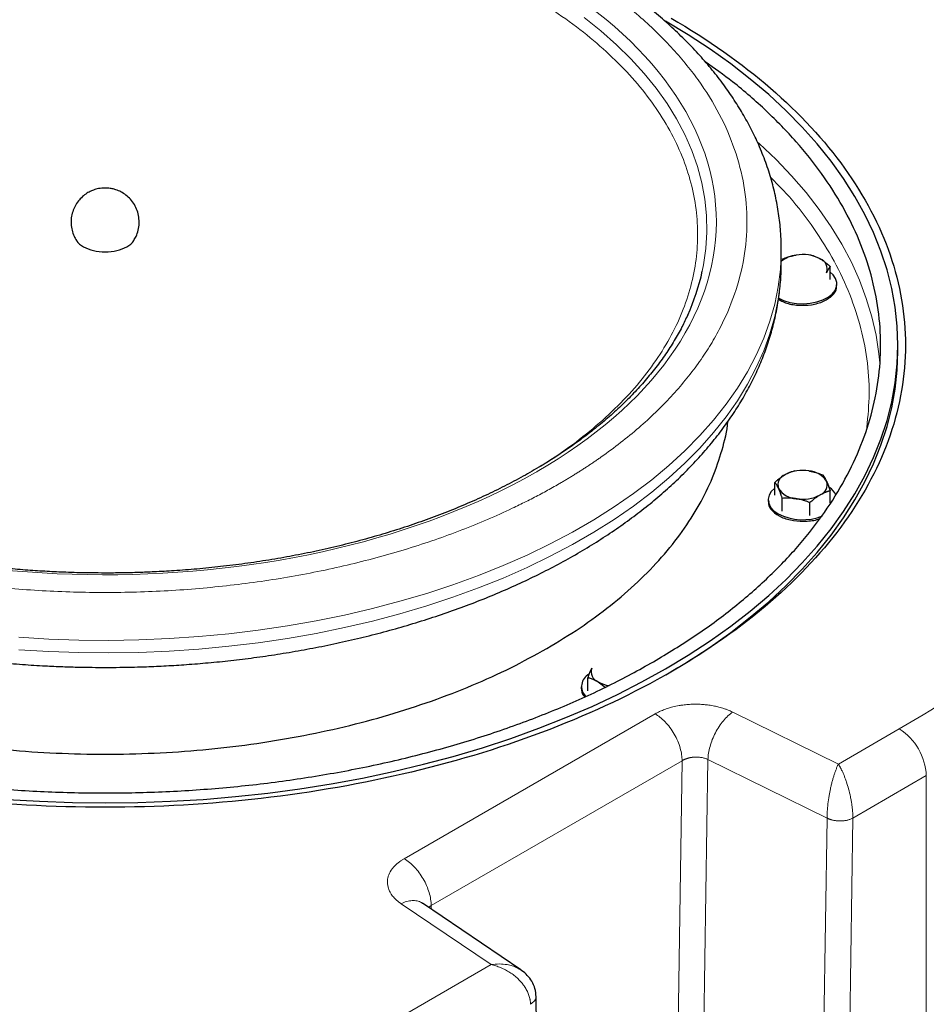
# Model space of a CAD drawing. Units: millimetres. Extents: x 0 to 420, y 0 to 297.
# Drawn here: x 378 to 390, y 143 to 156 of the extents above; entities that cross this region are included whole.
import ezdxf

# ---------------------------------------------------------------- set-up
doc = ezdxf.new("R2010")
doc.units = ezdxf.units.MM

msp = doc.modelspace()

# ---------------------------------------------------------------- linework, layer by layer
at = {"color": 7, "linetype": 'Continuous', "lineweight": 25}
for p, q in [((388.42214, 153.29748), (388.42215, 153.30334)), ((388.42215, 153.14003), (388.42215, 153.30334)), ((388.42214, 153.13336), (388.42215, 153.14003)), ((389.06264, 152.91782), (389.06264, 153.086)), ((389.15014, 152.83704), (389.15014, 152.85766)), ((389.94715, 151.97654), (389.94715, 152.05811)), ((388.33765, 150.09391), (388.33765, 150.26209)), ((389.06264, 149.99279), (389.06264, 150.14995)), ((388.25015, 150.03375), (388.25015, 150.01314)), ((388.43478, 149.88465), (388.43478, 150.05283)), ((388.79727, 149.82858), (388.79727, 149.99676)), ((385.89181, 147.53619), (385.89181, 147.70437)), ((386.02449, 147.65148), (386.11735, 147.58129)), ((385.80431, 147.58818), (385.80431, 147.56756)), ((385.0135, 143.88338), (383.72607, 144.75585)), ((385.74237, 108.92874), (385.21281, 143.54493))]:
    msp.add_line(p, q, dxfattribs=at)
at = {"color": 8, "linetype": 'Continuous', "lineweight": 18}
for p, q in [((386.77023, 147.23299), (383.48625, 145.33718)), ((389.1691, 146.57683), (387.787, 147.25647)), ((389.96662, 147.0372), (389.1691, 146.57683)), ((387.12378, 146.62062), (383.8398, 144.72481)), ((387.12379, 146.62062), (386.59445, 111.40792)), ((387.46281, 146.63563), (386.93332, 111.41216)), ((389.0206, 145.86957), (387.46281, 146.63563)), ((390.32017, 146.42483), (389.35989, 145.87047)), ((390.32017, 109.47636), (390.32017, 146.42483)), ((389.0206, 145.86957), (388.49112, 110.64609)), ((388.83009, 110.65038), (389.35989, 145.87047)), ((383.44557, 144.75022), (384.6228, 143.95235)), ((383.8398, 144.72481), (383.80593, 144.70173)), ((383.8398, 144.72481), (383.84051, 144.6783)), ((384.6228, 143.95235), (381.59569, 142.20481))]:
    msp.add_line(p, q, dxfattribs=at)
at = {"color": 7, "linetype": 'Continuous', "lineweight": 25, "flags": 128}
for points in [[(378.28883, 146.11475), (378.71538, 146.08921), (379.1434, 146.07387), (379.57215, 146.06875), (380.00089, 146.07387), (380.42891, 146.08921), (380.85546, 146.11475), (381.27982, 146.15044), (381.70125, 146.19623), (382.11906, 146.25203), (382.53251, 146.31775), (382.9409, 146.39327), (383.34354, 146.47848), (383.73974, 146.57322), (384.12881, 146.67733), (384.5101, 146.79063), (384.88295, 146.91293), (385.24673, 147.04402), (385.60082, 147.18368), (385.9446, 147.33167), (386.2775, 147.48773), (386.59894, 147.6516), (386.90838, 147.823), (387.20528, 148.00163), (387.48914, 148.18719), (387.75948, 148.37937), (388.01583, 148.57783), (388.25775, 148.78224), (388.48483, 148.99225), (388.69669, 149.20749), (388.89295, 149.42761), (389.07329, 149.65221), (389.2374, 149.88093), (389.385, 150.11337), (389.51583, 150.34913), (389.62967, 150.58781), (389.72633, 150.829), (389.80565, 151.0723), (389.86747, 151.31727), (389.91171, 151.56352), (389.93828, 151.8106), (389.94715, 152.05811), (389.93828, 152.30562), (389.91171, 152.55271), (389.86747, 152.79895), (389.80564, 153.04393), (389.72633, 153.28722), (389.62967, 153.52841), (389.51583, 153.76709), (389.385, 154.00285), (389.2374, 154.23529), (389.07329, 154.46401), (388.89295, 154.68862), (388.69669, 154.90873), (388.48483, 155.12398), (388.25775, 155.33398), (388.01583, 155.53839), (387.75948, 155.73685), (387.48914, 155.92903), (387.20528, 156.1146), (386.90838, 156.29323), (386.9053, 156.29501)], [(388.38195, 152.67397), (388.45251, 152.64075), (388.53322, 152.61642), (388.62076, 152.60196), (388.71155, 152.59796), (388.80187, 152.60461), (388.88802, 152.62161), (388.96649, 152.64827), (389.03405, 152.68351), (389.08794, 152.72588), (389.12596, 152.77364), (389.14654, 152.82484), (389.14885, 152.87739), (389.13278, 152.92913), (389.09901, 152.97794), (389.06264, 153.01159)], [(386.90964, 147.74216), (387.20528, 147.92006), (387.48914, 148.10562), (387.75948, 148.2978), (388.01583, 148.49626), (388.25775, 148.70067), (388.48483, 148.91068), (388.69669, 149.12592), (388.89295, 149.34604), (389.07329, 149.57064), (389.2374, 149.79936), (389.385, 150.0318), (389.51583, 150.26756), (389.62967, 150.50624), (389.72633, 150.74743), (389.80565, 150.99073), (389.86747, 151.2357), (389.91171, 151.48195), (389.93828, 151.72903), (389.94715, 151.97654)], [(388.33766, 150.18769), (388.33743, 150.18751), (388.29124, 150.14222), (388.26179, 150.09248), (388.25029, 150.04034), (388.2572, 149.98792), (388.28225, 149.93739), (388.32441, 149.8908), (388.38195, 149.85006)]]:
    msp.add_lwpolyline(points, dxfattribs=at)
at = {"color": 8, "linetype": 'Continuous', "lineweight": 18, "flags": 128}
for points in [[(387.38862, 153.02407), (387.40552, 153.10832), (387.43611, 153.32241), (387.44915, 153.53709), (387.44463, 153.75189), (387.42253, 153.96633), (387.38291, 154.17993), (387.32587, 154.39221), (387.25152, 154.60269), (387.16004, 154.81092), (387.05163, 155.01642), (386.92652, 155.21873), (386.78501, 155.41741), (386.6274, 155.61201), (386.45405, 155.80209), (386.26534, 155.98724), (386.0617, 156.16703), (385.84358, 156.34107)], [(389.71067, 151.82636), (389.69895, 151.94367), (389.66166, 152.18652), (389.6069, 152.42826), (389.53476, 152.66847), (389.44539, 152.90675), (389.33891, 153.14267), (389.21553, 153.37583), (389.07546, 153.60583), (388.91893, 153.83226), (388.74623, 154.05474), (388.55764, 154.27288), (388.35349, 154.4863), (388.13414, 154.69464), (388.1125, 154.71418)], [(378.44143, 148.23621), (378.83356, 148.21216), (379.22716, 148.19822), (379.62144, 148.19442), (380.01563, 148.20076), (380.40893, 148.21723), (380.80057, 148.2438), (381.18978, 148.28041), (381.57577, 148.327), (381.95778, 148.38346), (382.33506, 148.4497), (382.70685, 148.52557), (383.07242, 148.61092), (383.43104, 148.7056), (383.782, 148.8094), (384.1246, 148.92212), (384.45816, 149.04354), (384.78202, 149.17342), (385.09553, 149.3115), (385.39808, 149.4575), (385.68907, 149.61114), (385.96791, 149.77211), (386.23405, 149.9401), (386.48696, 150.11475), (386.72615, 150.29574), (386.95113, 150.4827), (387.16146, 150.67526), (387.35672, 150.87304), (387.53653, 151.07564), (387.70053, 151.28267), (387.84838, 151.49371), (387.97981, 151.70834), (388.09454, 151.92614), (388.19235, 152.14667), (388.27305, 152.3695), (388.33648, 152.59418), (388.3825, 152.82027), (388.41103, 153.04732), (388.42201, 153.27488), (388.42214, 153.29748)], [(378.44143, 148.0729), (378.83356, 148.04886), (379.22716, 148.03492), (379.62144, 148.03111), (380.01563, 148.03745), (380.40893, 148.05392), (380.80057, 148.08049), (381.18978, 148.1171), (381.57577, 148.16369), (381.95778, 148.22016), (382.33506, 148.28639), (382.70685, 148.36226), (383.07242, 148.44761), (383.43104, 148.54229), (383.782, 148.64609), (384.1246, 148.75881), (384.45816, 148.88023), (384.78202, 149.01011), (385.09553, 149.14819), (385.39808, 149.2942), (385.68907, 149.44783), (385.96791, 149.6088), (386.23405, 149.77679), (386.48696, 149.95145), (386.72615, 150.13243), (386.95113, 150.31939), (387.16146, 150.51195), (387.35672, 150.70973), (387.53653, 150.91234), (387.70053, 151.11936), (387.84838, 151.3304), (387.97981, 151.54503), (388.09454, 151.76283), (388.19235, 151.98336), (388.27305, 152.20619), (388.33648, 152.43087), (388.3825, 152.65696), (388.41103, 152.88401), (388.42201, 153.11157), (388.42214, 153.13336)]]:
    msp.add_lwpolyline(points, dxfattribs=at)
at = {"color": 7, "linetype": 'Continuous', "lineweight": 25}
for centre, radius, start, end in [((388.65689, 152.8749), 0.36227, 96.477139, 130.391398), ((388.7007, 152.74321), 0.49888, 62.642462, 99.771397), ((388.87935, 153.05268), 0.14288, 340.537793, 69.258486), ((384.53131, 153.65173), 2.92544, 335.761048, 347.610767), ((388.52094, 150.22877), 0.14289, 110.743172, 199.459948), ((388.6996, 149.91928), 0.4989, 80.229445, 117.356617), ((388.76649, 150.11479), 0.29669, 33.439123, 86.566254), ((388.87935, 150.23068), 0.14288, 290.741618, 19.461501), ((388.92136, 149.998), 0.23691, 24.644539, 56.25883), ((388.6338, 150.34465), 0.29669, 213.439008, 266.566368), ((388.7007, 150.54014), 0.49888, 260.228644, 297.357417), ((388.7024, 150.47604), 0.70324, 242.890627, 291.584442), ((385.98974, 147.59074), 0.18205, 117.928569, 224.102883), ((386.0751, 147.7851), 0.14288, 160.538665, 249.257658), ((386.22881, 148.02173), 0.42288, 241.10823, 261.949765)]:
    msp.add_arc(centre, radius, start, end, dxfattribs=at)
at = {"color": 8, "linetype": 'Continuous', "lineweight": 18}
msp.add_arc((389.55256, 146.3899), 0.7684, 2.605383, 57.394617, dxfattribs=at)
at = {"color": 7, "linetype": 'Continuous', "lineweight": 25}
for points, knots in [([(379.57215, 158.60256), (379.44324, 158.60165), (379.26253, 158.60038), (378.99617, 158.59192), (378.76972, 158.58184), (378.50025, 158.56497), (378.21817, 158.54205), (377.924, 158.51224), (377.62218, 158.47532), (377.31541, 158.43105), (377.00585, 158.37933), (376.69523, 158.32007), (376.38497, 158.25325), (376.07627, 158.17888), (375.77018, 158.097), (375.46762, 158.00767), (375.16942, 157.91096), (374.87634, 157.80699), (374.58908, 157.69586), (374.30829, 157.57769), (374.03457, 157.45263), (373.76849, 157.32082), (373.5106, 157.18243), (373.26139, 157.03761), (373.02137, 156.88653), (372.791, 156.7294), (372.57073, 156.56642), (372.36101, 156.39778), (372.16225, 156.22371), (371.97486, 156.04445), (371.79921, 155.86025), (371.63569, 155.67136), (371.48463, 155.47808), (371.34638, 155.2807), (371.22123, 155.07953), (371.10946, 154.87489), (371.01132, 154.66709), (370.92706, 154.45648), (370.85685, 154.24335), (370.80096, 154.02803), (370.75924, 153.8108), (370.73311, 153.59196), (370.72126, 153.4185), (370.72335, 153.31819), (370.72391, 153.29126)], [0, 0, 0, 0, 0.02812062, 0.039422, 0.05819181, 0.07766226, 0.09853467, 0.12030557, 0.14277246, 0.16577385, 0.18919508, 0.21295148, 0.23697951, 0.26123057, 0.28566693, 0.31025871, 0.33498216, 0.35981805, 0.38475062, 0.40976679, 0.43485561, 0.46000765, 0.48521472, 0.51046945, 0.535765, 0.56109475, 0.58645035, 0.61182468, 0.63721021, 0.66259897, 0.68798261, 0.71335251, 0.73870036, 0.76401842, 0.78930054, 0.81454306, 0.83974565, 0.86491254, 0.89005307, 0.91518237, 0.94032151, 0.9654968, 0.99073947, 1, 1, 1, 1]), ([(388.4209, 153.29689), (388.42046, 153.36002), (388.41948, 153.50091), (388.39794, 153.71964), (388.35988, 153.95298), (388.30411, 154.18635), (388.23105, 154.41934), (388.14348, 154.64331), (388.04351, 154.8577), (387.93319, 155.06209), (387.80916, 155.26362), (387.67161, 155.4619), (387.52079, 155.65654), (387.35696, 155.84718), (387.18046, 156.03344), (386.99161, 156.215), (386.7908, 156.39153), (386.57842, 156.56274), (386.35487, 156.72836), (386.12058, 156.88815), (385.87599, 157.04186), (385.62154, 157.18928), (385.35769, 157.33021), (385.0849, 157.46448), (384.80364, 157.5919), (384.5144, 157.71232), (384.21767, 157.82558), (383.91396, 157.93155), (383.60382, 158.03008), (383.28781, 158.12106), (382.96654, 158.20436), (382.64066, 158.27988), (382.31093, 158.34752), (381.97826, 158.40719), (381.64387, 158.45879), (381.30962, 158.50224), (380.97908, 158.53739), (380.66181, 158.56391), (380.37894, 158.58161), (380.13056, 158.59267), (379.86904, 158.6007), (379.68379, 158.60186), (379.57215, 158.60256)], [0, 0, 0, 0, 0.0217222, 0.04847844, 0.07542637, 0.10259952, 0.13002648, 0.15772899, 0.18280224, 0.20799305, 0.23329551, 0.25870147, 0.28419928, 0.30977589, 0.33541685, 0.36110825, 0.38683703, 0.41259131, 0.43836046, 0.46413568, 0.48991, 0.51567524, 0.54142707, 0.56716209, 0.59287711, 0.61856953, 0.64423653, 0.66987491, 0.69548148, 0.72105121, 0.74657734, 0.77205011, 0.79745408, 0.82276447, 0.84793851, 0.8728964, 0.89747132, 0.92124928, 0.94283813, 0.9595613, 0.97562716, 1, 1, 1, 1]), ([(386.97905, 156.33406), (387.46383, 156.05421), (387.90085, 155.74679), (388.66263, 155.08864), (388.98737, 154.73791), (389.51209, 154.00661), (389.71206, 153.62605), (389.97957, 152.8497), (390.04709, 152.45393), (390.04709, 151.66237), (389.97957, 151.2666), (389.71206, 150.49025), (389.51209, 150.10969), (388.98737, 149.37839), (388.66263, 149.02766), (387.90085, 148.36951), (387.46383, 148.06209), (386.49427, 147.50238), (385.96175, 147.25009), (384.82167, 146.81032), (384.21413, 146.62286), (382.94734, 146.31994), (382.28812, 146.2045), (380.9433, 146.05007), (380.25773, 146.01109), (378.88656, 146.01109), (378.201, 146.05007), (376.85618, 146.2045), (376.19696, 146.31994), (374.93016, 146.62286), (374.32262, 146.81032), (373.18254, 147.25009), (372.65002, 147.50238), (372.16524, 147.78224)], [0, 0, 0, 0, 0.0625, 0.0625, 0.125, 0.125, 0.1875, 0.1875, 0.25, 0.25, 0.3125, 0.3125, 0.375, 0.375, 0.4375, 0.4375, 0.5, 0.5, 0.5625, 0.5625, 0.625, 0.625, 0.6875, 0.6875, 0.75, 0.75, 0.8125, 0.8125, 0.875, 0.875, 0.9375, 0.9375, 1, 1, 1, 1]), ([(371.71945, 155.76499), (371.59766, 155.67835), (371.3084, 155.47257), (370.91, 155.12234), (370.51885, 154.72112), (370.1852, 154.30271), (369.90897, 153.87066), (369.69244, 153.42738), (369.5368, 152.97568), (369.44303, 152.51831), (369.4117, 152.05811), (369.44303, 151.59791), (369.5368, 151.14055), (369.69244, 150.68884), (369.90899, 150.24557), (370.18512, 149.81348), (370.51913, 149.39523), (370.90895, 148.9934), (371.35218, 148.61046), (371.84609, 148.24878), (372.38763, 147.91058), (372.97347, 147.59795), (373.59999, 147.31283), (374.26333, 147.05695), (374.9594, 146.83192), (375.68391, 146.6391), (376.4324, 146.47969), (377.20024, 146.35468), (377.9827, 146.26483), (378.77497, 146.2107), (379.57215, 146.19262), (380.36932, 146.2107), (381.16159, 146.26483), (381.94405, 146.35468), (382.71189, 146.4797), (383.46039, 146.63909), (384.18485, 146.83194), (384.8811, 147.05687), (385.54377, 147.31313), (386.1728, 147.59681), (386.55712, 147.80883), (386.74928, 147.91484)], [0, 0, 0, 0, 0.0187787, 0.0446003, 0.07042193, 0.09624353, 0.12206515, 0.14788676, 0.17370839, 0.19952998, 0.2253516, 0.25117324, 0.27699484, 0.30281643, 0.32863804, 0.35445967, 0.3802813, 0.40610292, 0.4319245, 0.45774616, 0.48356777, 0.50938938, 0.53521095, 0.56103258, 0.5868542, 0.61267579, 0.63849741, 0.66431903, 0.69014065, 0.71596222, 0.74178385, 0.76760547, 0.79342707, 0.81924869, 0.84507031, 0.87089192, 0.89671354, 0.92253517, 0.94835678, 0.97417839, 1, 1, 1, 1]), ([(386.74928, 147.91484), (386.93291, 148.02577), (387.30019, 148.24763), (387.79159, 148.61077), (388.23549, 148.99332), (388.62513, 149.39525), (388.95918, 149.81348), (389.2353, 150.24558), (389.45185, 150.68884), (389.60749, 151.14055), (389.70127, 151.59791), (389.73259, 152.05811), (389.70126, 152.51831), (389.6075, 152.97568), (389.45185, 153.42738), (389.23532, 153.87066), (388.95909, 154.30271), (388.62545, 154.72113), (388.23429, 155.12234), (387.83591, 155.47256), (387.54666, 155.67833), (387.42488, 155.76496)], [0, 0, 0, 0, 0.05339833, 0.10679668, 0.16019501, 0.21359337, 0.26699173, 0.32039007, 0.37378838, 0.42718675, 0.48058507, 0.5339834, 0.58738178, 0.64078003, 0.69417842, 0.74757676, 0.80097512, 0.85437341, 0.90777175, 0.96117014, 1, 1, 1, 1]), ([(379.57215, 154.11247), (379.54318, 154.11092), (379.50205, 154.10872), (379.4421, 154.09395), (379.39029, 154.0754), (379.3309, 154.04369), (379.27302, 154.00001), (379.22026, 153.94403), (379.17666, 153.87742), (379.14511, 153.8027), (379.12753, 153.72284), (379.12468, 153.64081), (379.13724, 153.55982), (379.16111, 153.48702), (379.1867, 153.44545), (379.19797, 153.42713)], [0, 0, 0, 0, 0.091012747, 0.129272843, 0.193995013, 0.263856579, 0.34043469, 0.421333617, 0.504878137, 0.589808828, 0.67532821, 0.760999766, 0.846671943, 0.93242082, 1, 1, 1, 1]), ([(379.94605, 153.4273), (379.9569, 153.44456), (379.983, 153.48608), (380.00748, 153.56068), (380.02021, 153.64623), (380.01566, 153.73307), (379.99456, 153.81746), (379.95733, 153.89658), (379.90689, 153.96495), (379.84683, 154.02069), (379.78217, 154.06228), (379.7205, 154.08858), (379.66248, 154.10427), (379.61514, 154.11145), (379.58399, 154.11219), (379.57215, 154.11247)], [0, 0, 0, 0, 0.06404434, 0.15406702, 0.2446377, 0.33530782, 0.42599247, 0.5169435, 0.60890497, 0.69182091, 0.77366194, 0.84982521, 0.90191583, 0.96269237, 1, 1, 1, 1]), ([(379.19899, 153.42771), (379.19991, 153.42477), (379.21015, 153.39213), (379.25135, 153.3669), (379.28885, 153.34393)], [0, 0, 0, 0, 0.08991741, 1, 1, 1, 1]), ([(379.28885, 153.34393), (379.33021, 153.32498), (379.41293, 153.28708), (379.5724, 153.27051), (379.73035, 153.28799), (379.859, 153.34027), (379.93408, 153.39221), (379.94439, 153.4248), (379.94531, 153.42773)], [0, 0, 0, 0, 0.19611169, 0.39222391, 0.58833823, 0.78445151, 0.98056478, 1, 1, 1, 1]), ([(388.43478, 153.18312), (388.44108, 153.18559), (388.45353, 153.19049), (388.47216, 153.19734), (388.49055, 153.20373), (388.50877, 153.20964), (388.53081, 153.21627), (388.55665, 153.22315), (388.58639, 153.22987), (388.60615, 153.23319), (388.61603, 153.23486)], [0, 0, 0, 0, 0.10659199, 0.2108756, 0.31322281, 0.4140509, 0.5138217, 0.67782823, 0.83885019, 1, 1, 1, 1]), ([(388.79727, 153.23919), (388.80188, 153.23803), (388.81099, 153.23574), (388.82463, 153.23184), (388.83809, 153.22761), (388.85143, 153.223), (388.86758, 153.2169), (388.88647, 153.20888), (388.90824, 153.19843), (388.92271, 153.19034), (388.92995, 153.1863)], [0, 0, 0, 0, 0.10661027, 0.2109098, 0.31327079, 0.41411079, 0.51389194, 0.67786922, 0.83886824, 1, 1, 1, 1]), ([(388.92995, 153.1863), (388.93358, 153.18417), (388.94082, 153.17992), (388.95165, 153.17313), (388.96247, 153.16605), (388.97332, 153.15861), (388.98424, 153.15079), (388.99895, 153.13984), (389.01749, 153.1252), (389.04, 153.10633), (389.05501, 153.09285), (389.06264, 153.086)], [0, 0, 0, 0, 0.08083169, 0.16122881, 0.24159633, 0.32233104, 0.403817, 0.48642147, 0.65317333, 0.823723, 1, 1, 1, 1]), ([(370.72381, 153.12622), (370.72425, 153.06985), (370.72529, 152.93572), (370.74641, 152.72372), (370.7844, 152.49039), (370.84018, 152.25701), (370.91324, 152.02403), (371.00081, 151.80006), (371.10078, 151.58566), (371.2111, 151.38128), (371.33513, 151.17975), (371.47268, 150.98147), (371.6235, 150.78682), (371.78733, 150.59619), (371.96384, 150.40993), (372.15268, 150.22837), (372.35349, 150.05184), (372.56588, 149.88063), (372.78942, 149.71501), (373.02371, 149.55522), (373.26831, 149.40151), (373.52276, 149.25409), (373.7866, 149.11315), (374.05939, 148.97889), (374.34065, 148.85146), (374.62989, 148.73105), (374.92662, 148.61778), (375.23033, 148.51182), (375.54047, 148.41329), (375.85648, 148.32231), (376.17775, 148.23901), (376.50363, 148.16349), (376.83336, 148.09585), (377.16603, 148.03618), (377.50042, 147.98458), (377.83467, 147.94113), (378.16522, 147.90598), (378.48248, 147.87946), (378.76535, 147.86176), (379.01374, 147.8507), (379.27526, 147.84267), (379.4605, 147.84151), (379.57215, 147.84081)], [0, 0, 0, 0, 0.01944332, 0.04626191, 0.0732726, 0.10050908, 0.12799999, 0.15576702, 0.18089861, 0.20614807, 0.23150948, 0.25697461, 0.28253195, 0.30816801, 0.33386881, 0.35962016, 0.38540887, 0.41122292, 0.4370521, 0.46288757, 0.48872171, 0.51454697, 0.54035879, 0.56615375, 0.5919289, 0.61768094, 0.64340773, 0.66910594, 0.69477204, 0.72040143, 0.74598694, 0.77151914, 0.79698217, 0.82235151, 0.8475842, 0.87260034, 0.8972325, 0.92106575, 0.94270505, 0.9594671, 0.9755704, 1, 1, 1, 1]), ([(379.57215, 147.84081), (379.70105, 147.84172), (379.88176, 147.84299), (380.14812, 147.85144), (380.37457, 147.86153), (380.64404, 147.8784), (380.92612, 147.90132), (381.22029, 147.93112), (381.52211, 147.96805), (381.82888, 148.01231), (382.13844, 148.06404), (382.44906, 148.1233), (382.75932, 148.19012), (383.06802, 148.26449), (383.37411, 148.34636), (383.67668, 148.4357), (383.97487, 148.5324), (384.26795, 148.63637), (384.55521, 148.74751), (384.836, 148.86568), (385.10972, 148.99074), (385.3758, 149.12254), (385.6337, 149.26094), (385.8829, 149.40576), (386.12293, 149.55683), (386.3533, 149.71396), (386.57356, 149.87695), (386.78328, 150.04559), (386.98204, 150.21966), (387.16943, 150.39892), (387.34508, 150.58312), (387.5086, 150.77201), (387.65966, 150.96528), (387.79791, 151.16266), (387.92307, 151.36384), (388.03484, 151.56848), (388.13297, 151.77627), (388.21723, 151.98689), (388.28745, 152.20001), (388.34333, 152.41534), (388.38508, 152.63257), (388.41109, 152.85141), (388.42285, 153.01839), (388.42103, 153.11223), (388.42063, 153.13268)], [0, 0, 0, 0, 0.0281833, 0.03950992, 0.05832168, 0.07783555, 0.09875458, 0.12057411, 0.14309115, 0.16614383, 0.18961735, 0.21342682, 0.23750849, 0.26181373, 0.28630459, 0.31095123, 0.33572991, 0.36062123, 0.38560944, 0.41068147, 0.43582627, 0.46103448, 0.48629781, 0.51160892, 0.53696093, 0.56234722, 0.58775943, 0.6131904, 0.63863258, 0.66407805, 0.68951834, 0.71494485, 0.74034931, 0.7657239, 0.79106241, 0.81636126, 0.84162016, 0.86684326, 0.89203982, 0.91722526, 0.9424205, 0.96765204, 0.99295098, 1, 1, 1, 1]), ([(389.06264, 153.086), (389.06095, 153.08387), (389.05761, 153.07965), (389.05261, 153.07287), (389.04768, 153.0658), (389.0428, 153.05837), (389.0369, 153.04886), (389.02995, 153.03685), (389.02199, 153.0218), (389.01671, 153.01065), (389.01407, 153.00507)], [0, 0, 0, 0, 0.10661027, 0.2109098, 0.31327079, 0.41411079, 0.51389194, 0.67786922, 0.83886824, 1, 1, 1, 1]), ([(388.3855, 152.65765), (388.41383, 152.64123), (388.48388, 152.60063), (388.64107, 152.57367), (388.81913, 152.5796), (388.98211, 152.62585), (389.09698, 152.7039), (389.15306, 152.78071), (389.14459, 152.82573), (389.14248, 152.83696)], [0, 0, 0, 0, 0.1129604, 0.2793087, 0.44565952, 0.61200972, 0.77835914, 0.94470808, 1, 1, 1, 1]), ([(379.57215, 149.07541), (379.44912, 149.07631), (379.27709, 149.07757), (379.02408, 149.08593), (378.80999, 149.09584), (378.55542, 149.11237), (378.28927, 149.13479), (378.01205, 149.16389), (377.72801, 149.19988), (377.43977, 149.24295), (377.14943, 149.2932), (376.85869, 149.35065), (376.56896, 149.41531), (376.28145, 149.48711), (375.99719, 149.56598), (375.71714, 149.65179), (375.44212, 149.74443), (375.1729, 149.84373), (374.9102, 149.94952), (374.65464, 150.06159), (374.40684, 150.17976), (374.16735, 150.30378), (373.93667, 150.43344), (373.7153, 150.56849), (373.50366, 150.7087), (373.30217, 150.85379), (373.11119, 151.00352), (372.93108, 151.15764), (372.76214, 151.31588), (372.60467, 151.47801), (372.45891, 151.64378), (372.32514, 151.81298), (372.20344, 151.98538), (372.09463, 152.16085), (372.00654, 152.32093), (371.96063, 152.42317), (371.94171, 152.46532)], [0, 0, 0, 0, 0.0353858, 0.04947703, 0.07289377, 0.09716117, 0.12315836, 0.15025931, 0.17821149, 0.20681326, 0.23592085, 0.26542678, 0.29525083, 0.32533099, 0.35561812, 0.386074, 0.41666735, 0.4473733, 0.47817133, 0.50904491, 0.53998076, 0.57096762, 0.60199766, 0.63306505, 0.66416546, 0.69529736, 0.72646072, 0.75765751, 0.78889366, 0.82017597, 0.85151528, 0.88292467, 0.91442048, 0.94602184, 0.97775038, 1, 1, 1, 1]), ([(387.19762, 152.4528), (387.17305, 152.40008), (387.12024, 152.28679), (387.02285, 152.11533), (386.90922, 151.93845), (386.78237, 151.76448), (386.64295, 151.59364), (386.49106, 151.42623), (386.327, 151.26251), (386.15102, 151.10277), (385.9634, 150.94729), (385.76448, 150.79634), (385.55459, 150.6502), (385.33408, 150.50915), (385.10337, 150.37344), (384.86286, 150.24334), (384.61298, 150.11909), (384.3542, 150.00092), (384.08699, 149.88906), (383.81187, 149.78373), (383.52937, 149.68512), (383.24006, 149.59343), (382.94455, 149.50883), (382.64348, 149.43148), (382.33758, 149.36154), (382.02768, 149.29914), (381.7148, 149.24441), (381.40036, 149.19747), (381.08664, 149.15845), (380.77848, 149.12754), (380.48741, 149.10504), (380.23431, 149.09074), (380.00635, 149.08178), (379.79302, 149.07643), (379.64534, 149.07575), (379.57215, 149.07541)], [0, 0, 0, 0, 0.02795052, 0.06005735, 0.09210119, 0.12409183, 0.1560389, 0.1879513, 0.21983729, 0.25170344, 0.28355537, 0.31539744, 0.3472328, 0.37906322, 0.41088972, 0.44271292, 0.47453258, 0.50634764, 0.53815619, 0.56995529, 0.60174087, 0.63350723, 0.66524647, 0.69694752, 0.72859418, 0.76016146, 0.79160938, 0.82286823, 0.85380481, 0.88412533, 0.91303155, 0.93845405, 0.95742854, 0.9788996, 1, 1, 1, 1]), ([(371.42214, 151.05812), (371.42221, 151.05709), (371.4306, 150.93263), (371.49333, 150.68638), (371.61382, 150.32242), (371.78954, 149.96545), (372.01159, 149.61743), (372.2807, 149.28056), (372.59464, 148.95692), (372.95163, 148.64849), (373.34943, 148.35718), (373.7856, 148.08479), (374.25745, 147.833), (374.76206, 147.60335), (375.29633, 147.39727), (375.85696, 147.21602), (376.44049, 147.06072), (377.04333, 146.93233), (377.66177, 146.83164), (378.29198, 146.75927), (378.93008, 146.71568), (379.57215, 146.70111), (380.21421, 146.71568), (380.85231, 146.75927), (381.48252, 146.83164), (382.10096, 146.93233), (382.70381, 147.06072), (383.28731, 147.21603), (383.84808, 147.3972), (384.38181, 147.6036), (384.88844, 147.83208), (385.19797, 148.00284), (385.35274, 148.08823)], [0, 0, 0, 0, 0.00028881, 0.03476158, 0.06923442, 0.10370718, 0.13818003, 0.17265282, 0.20712568, 0.24159838, 0.27607114, 0.31054407, 0.34501684, 0.3794896, 0.41396246, 0.44843516, 0.48290803, 0.51738087, 0.55185357, 0.58632648, 0.62079917, 0.65527196, 0.6897448, 0.72421763, 0.75869037, 0.79316319, 0.82763598, 0.86210882, 0.8965816, 0.93105442, 0.9655272, 1, 1, 1, 1]), ([(385.35274, 148.08823), (385.50065, 148.17757), (385.79645, 148.35626), (386.19224, 148.64874), (386.54977, 148.95685), (386.86357, 149.28058), (387.13271, 149.61742), (387.35475, 149.96545), (387.53048, 150.32242), (387.65096, 150.68638), (387.71371, 150.93267), (387.72209, 151.05718), (387.72217, 151.05826)], [0, 0, 0, 0, 0.111003061, 0.222006072, 0.333009178, 0.444012203, 0.555015358, 0.666018394, 0.777021506, 0.88802438, 0.999027524, 1, 1, 1, 1]), ([(388.33765, 150.26209), (388.34226, 150.26625), (388.35138, 150.27449), (388.36502, 150.28633), (388.37849, 150.29765), (388.39183, 150.30844), (388.40795, 150.32097), (388.42689, 150.33478), (388.44865, 150.34947), (388.4631, 150.35808), (388.47034, 150.36239)], [0, 0, 0, 0, 0.10661027, 0.2109098, 0.31327079, 0.41411079, 0.51389194, 0.67786922, 0.83886824, 1, 1, 1, 1]), ([(388.47034, 150.36239), (388.47397, 150.36445), (388.48121, 150.36857), (388.49206, 150.37429), (388.50289, 150.3797), (388.51373, 150.38478), (388.52463, 150.38957), (388.53933, 150.39559), (388.55789, 150.40237), (388.58039, 150.40948), (388.59539, 150.41333), (388.60302, 150.41528)], [0, 0, 0, 0, 0.08083169, 0.16122881, 0.24159633, 0.32233104, 0.403817, 0.48642147, 0.65317333, 0.82372299, 1, 1, 1, 1]), ([(388.78426, 150.41095), (388.78922, 150.41015), (388.79911, 150.40855), (388.81391, 150.40573), (388.82869, 150.4026), (388.84351, 150.39913), (388.85843, 150.39531), (388.87852, 150.38974), (388.90386, 150.38189), (388.93459, 150.37126), (388.95509, 150.36327), (388.96551, 150.35921)], [0, 0, 0, 0, 0.08083513, 0.16123675, 0.24160993, 0.3223516, 0.40384591, 0.48646019, 0.65320385, 0.82374088, 1, 1, 1, 1]), ([(388.96551, 150.35921), (388.96719, 150.35708), (388.97053, 150.35286), (388.97551, 150.34608), (388.98044, 150.33901), (388.98532, 150.33158), (388.99124, 150.32207), (388.99813, 150.31005), (389.0061, 150.29501), (389.01141, 150.28386), (389.01407, 150.27828)], [0, 0, 0, 0, 0.10661027, 0.2109098, 0.31327079, 0.41411079, 0.51389194, 0.67786922, 0.83886824, 1, 1, 1, 1]), ([(388.38622, 150.18116), (388.38489, 150.184), (388.38225, 150.18964), (388.37829, 150.19767), (388.37434, 150.20536), (388.37036, 150.21273), (388.36636, 150.21982), (388.36096, 150.22894), (388.35419, 150.23966), (388.34595, 150.25151), (388.34045, 150.25853), (388.33765, 150.26209)], [0, 0, 0, 0, 0.08083169, 0.16122881, 0.24159633, 0.32233104, 0.403817, 0.48642147, 0.65317333, 0.823723, 1, 1, 1, 1]), ([(389.01407, 150.27828), (389.0154, 150.27539), (389.01804, 150.26961), (389.022, 150.26054), (389.02595, 150.25117), (389.02993, 150.24143), (389.03393, 150.23131), (389.03933, 150.21724), (389.0461, 150.19869), (389.05434, 150.17507), (389.05984, 150.15841), (389.06264, 150.14995)], [0, 0, 0, 0, 0.08083169, 0.16122881, 0.24159633, 0.32233104, 0.403817, 0.48642147, 0.65317333, 0.823723, 1, 1, 1, 1]), ([(388.43478, 150.05283), (388.4331, 150.05797), (388.42976, 150.06813), (388.42478, 150.08286), (388.41985, 150.09702), (388.41497, 150.11063), (388.40905, 150.12657), (388.40216, 150.14439), (388.39419, 150.16367), (388.38888, 150.17533), (388.38622, 150.18116)], [0, 0, 0, 0, 0.10661027, 0.2109098, 0.31327079, 0.41411079, 0.51389194, 0.67786922, 0.83886824, 1, 1, 1, 1]), ([(388.92995, 150.09706), (388.92632, 150.09493), (388.91908, 150.09069), (388.90823, 150.08391), (388.8974, 150.07683), (388.88656, 150.06939), (388.87566, 150.06156), (388.86096, 150.0506), (388.8424, 150.03597), (388.8199, 150.0171), (388.8049, 150.00361), (388.79727, 149.99676)], [0, 0, 0, 0, 0.08083169, 0.16122881, 0.24159633, 0.32233104, 0.403817, 0.48642147, 0.65317333, 0.823723, 1, 1, 1, 1]), ([(389.06264, 150.14995), (389.05803, 150.14879), (389.04891, 150.1465), (389.03527, 150.1426), (389.0218, 150.13838), (389.00846, 150.13377), (388.99234, 150.12766), (388.9734, 150.11966), (388.95164, 150.10921), (388.93719, 150.10111), (388.92995, 150.09706)], [0, 0, 0, 0, 0.10661027, 0.2109098, 0.31327079, 0.41411079, 0.51389194, 0.67786922, 0.83886824, 1, 1, 1, 1]), ([(388.25781, 150.01305), (388.2557, 150.00182), (388.24723, 149.95681), (388.30335, 149.87996), (388.41805, 149.80206), (388.58169, 149.75526), (388.75728, 149.75138), (388.88271, 149.76664), (388.92792, 149.78976), (388.9293, 149.79047)], [0, 0, 0, 0, 0.06196513, 0.24839884, 0.43483071, 0.62126405, 0.80769688, 0.99412838, 1, 1, 1, 1]), ([(388.61603, 150.0485), (388.61107, 150.04923), (388.60118, 150.0507), (388.58638, 150.05248), (388.5716, 150.05393), (388.55678, 150.05504), (388.54186, 150.05582), (388.52177, 150.05644), (388.49643, 150.05645), (388.4657, 150.05532), (388.4452, 150.05367), (388.43478, 150.05283)], [0, 0, 0, 0, 0.080835129, 0.16123675, 0.241609934, 0.322351603, 0.403845906, 0.486460191, 0.653203848, 0.823740883, 1, 1, 1, 1]), ([(388.79727, 149.99676), (388.79098, 149.99924), (388.77853, 150.00413), (388.7599, 150.01099), (388.74152, 150.01738), (388.72329, 150.02329), (388.70125, 150.02991), (388.67542, 150.03682), (388.64568, 150.04354), (388.62592, 150.04685), (388.61603, 150.0485)], [0, 0, 0, 0, 0.106591989, 0.210875605, 0.313222814, 0.414050903, 0.513821699, 0.677828235, 0.838850195, 1, 1, 1, 1]), ([(385.89181, 147.70438), (385.8935, 147.70951), (385.89684, 147.71967), (385.90184, 147.7344), (385.90677, 147.74856), (385.91165, 147.76217), (385.91755, 147.77811), (385.9245, 147.79592), (385.93246, 147.81521), (385.93774, 147.82687), (385.94038, 147.83271)], [0, 0, 0, 0, 0.10661027, 0.2109098, 0.31327079, 0.41411079, 0.51389194, 0.67786922, 0.83886824, 1, 1, 1, 1]), ([(386.0245, 147.65148), (386.02087, 147.65355), (386.01363, 147.65766), (386.0028, 147.6634), (385.99198, 147.66882), (385.98113, 147.67389), (385.97021, 147.67867), (385.9555, 147.68468), (385.93695, 147.69148), (385.91445, 147.69858), (385.89944, 147.70242), (385.89181, 147.70438)], [0, 0, 0, 0, 0.080835128, 0.161236749, 0.241609933, 0.322351602, 0.403845905, 0.486460191, 0.653203847, 0.823740882, 1, 1, 1, 1]), ([(385.80431, 147.56777), (385.80621, 147.53235), (385.80831, 147.4931), (385.84549, 147.46224), (385.84913, 147.45922)], [0, 0, 0, 0, 0.90223901, 1, 1, 1, 1]), ([(385.21283, 143.53008), (385.21025, 143.56688), (385.20521, 143.63859), (385.16123, 143.73484), (385.10058, 143.8129), (385.03954, 143.86768), (384.99627, 143.89217), (384.98045, 143.90111)], [0, 0, 0, 0, 0.24141313, 0.4703107, 0.6828234, 0.88408455, 1, 1, 1, 1]), ([(385.01299, 143.88269), (385.0109, 143.88448), (385.00169, 143.89239), (384.99003, 143.89782), (384.98102, 143.90203)], [0, 0, 0, 0, 0.22630745, 1, 1, 1, 1])]:
    msp.add_open_spline(points, degree=3, knots=knots, dxfattribs=at)
at = {"color": 8, "linetype": 'Continuous', "lineweight": 18}
for points, knots in [([(385.51184, 150.24187), (385.52677, 150.25052), (385.55662, 150.26783), (385.60096, 150.29404), (385.64497, 150.32041), (385.68862, 150.34698), (385.73192, 150.37373), (385.77486, 150.40067), (385.81744, 150.4278), (385.85967, 150.45511), (385.90155, 150.4826), (385.94307, 150.51028), (385.98423, 150.53815), (386.02504, 150.56621), (386.13959, 150.64616), (386.32181, 150.78094), (386.55929, 150.97562), (386.77997, 151.17678), (386.98325, 151.38396), (387.16872, 151.59664), (387.33584, 151.81432), (387.4843, 152.03647), (387.65676, 152.33786), (387.824, 152.72324), (387.94513, 153.19471), (387.98565, 153.67078), (387.94514, 154.14685), (387.82399, 154.61834), (387.62337, 155.0807), (387.34521, 155.52948), (386.99219, 155.96036), (386.56772, 156.36919), (386.07587, 156.75204), (385.52139, 157.10521), (384.90962, 157.4253), (384.24644, 157.70924), (383.53824, 157.95428), (382.79185, 158.15808), (382.01446, 158.31865), (381.21354, 158.43447), (380.39681, 158.50441), (379.57215, 158.52779), (378.74747, 158.5044), (377.93078, 158.43447), (377.26322, 158.33793), (376.74114, 158.23837), (376.35632, 158.15267), (375.97924, 158.05619), (375.61083, 157.94913), (375.25195, 157.83177), (374.90349, 157.70438), (374.56626, 157.56728), (374.3185, 157.45565), (374.1525, 157.37587), (374.06301, 157.33163), (373.97464, 157.28668), (373.88737, 157.24102), (373.80123, 157.19464), (373.71612, 157.14761), (373.66034, 157.11567), (373.63245, 157.0997)], [0, 0, 0, 0, 0.00240601, 0.00481127, 0.00721593, 0.00962012, 0.01202398, 0.01442764, 0.01683125, 0.01923493, 0.02163883, 0.02404309, 0.02644784, 0.02885322, 0.03125936, 0.04688703, 0.06251565, 0.0781433, 0.09377195, 0.10939957, 0.12502824, 0.14065589, 0.15628453, 0.1875314, 0.21877827, 0.25002514, 0.28127201, 0.31251888, 0.34376575, 0.37501262, 0.40625948, 0.43750635, 0.46875322, 0.50000009, 0.53124696, 0.56249383, 0.5937407, 0.62498757, 0.65623443, 0.6874813, 0.71872817, 0.74997504, 0.78122191, 0.81246878, 0.84371565, 0.85934327, 0.87497194, 0.89059957, 0.90622823, 0.92185586, 0.93748453, 0.95311215, 0.96874082, 0.97320849, 0.977674, 0.98213824, 0.98660207, 0.9910664, 0.99553208, 1, 1, 1, 1]), ([(385.229, 150.40515), (386.72654, 151.26966), (387.56921, 152.44179), (387.57507, 154.88699), (386.73802, 156.06046), (383.75126, 157.79426), (381.72319, 158.28397), (377.48755, 158.29412), (375.45251, 157.81416), (373.9467, 156.95445)], [0, 0, 0, 0, 0.25, 0.25, 0.5, 0.5, 0.75, 0.75, 1, 1, 1, 1]), ([(385.2198, 150.44382), (385.31365, 150.50151), (385.54626, 150.64449), (385.87646, 150.89354), (386.21284, 151.18608), (386.50707, 151.49359), (386.75904, 151.81326), (386.96678, 152.14338), (387.12914, 152.48189), (387.24507, 152.82672), (387.31385, 153.17572), (387.33507, 153.52674), (387.30862, 153.87763), (387.23465, 154.22627), (387.11359, 154.57051), (386.9462, 154.90821), (386.73353, 155.23728), (386.47688, 155.55573), (386.17781, 155.86161), (385.83813, 156.15305), (385.45996, 156.42822), (385.04566, 156.68543), (384.59775, 156.92312), (384.11894, 157.13984), (383.61216, 157.33427), (383.08059, 157.50517), (382.5275, 157.6515), (381.95626, 157.77238), (381.37035, 157.86707), (380.77335, 157.93499), (380.169, 157.97569), (379.56103, 157.98895), (378.95312, 157.97469), (378.34898, 157.93298), (377.75233, 157.86408), (377.16688, 157.76842), (376.59624, 157.6466), (376.04391, 157.49933), (375.51306, 157.32763), (375.00776, 157.13208), (374.52811, 156.91566), (374.23503, 156.75396), (374.0885, 156.67312)], [0, 0, 0, 0, 0.01704737, 0.04225207, 0.06745834, 0.0926636, 0.11786535, 0.14306645, 0.16827131, 0.19347757, 0.21868286, 0.24388461, 0.26908567, 0.2942906, 0.31949685, 0.34470208, 0.3699038, 0.39510492, 0.42030981, 0.44551609, 0.47072133, 0.4959231, 0.5211241, 0.54632898, 0.57153532, 0.59674055, 0.62194232, 0.64714337, 0.67234825, 0.6975545, 0.72275975, 0.74796151, 0.77316262, 0.79836751, 0.82357378, 0.848779, 0.87398076, 0.89918185, 0.92438674, 0.94959302, 0.97479841, 1, 1, 1, 1]), ([(373.63245, 157.0997), (373.61752, 157.09104), (373.58767, 157.07373), (373.54333, 157.04753), (373.49932, 157.02115), (373.45567, 156.99458), (373.41237, 156.96783), (373.36943, 156.94089), (373.32685, 156.91377), (373.28462, 156.88646), (373.24274, 156.85896), (373.20122, 156.83128), (373.16006, 156.80341), (373.11925, 156.77536), (373.0047, 156.6954), (372.82248, 156.56062), (372.58501, 156.36595), (372.36432, 156.16478), (372.16104, 155.95761), (371.97558, 155.74493), (371.80845, 155.52725), (371.65999, 155.30509), (371.48753, 155.0037), (371.32029, 154.61832), (371.19916, 154.14686), (371.15864, 153.67078), (371.19916, 153.19471), (371.3203, 152.72322), (371.52092, 152.26086), (371.79908, 151.81208), (372.1521, 151.3812), (372.57657, 150.97237), (373.06842, 150.58952), (373.6229, 150.23635), (374.23468, 149.91626), (374.89785, 149.63232), (375.60605, 149.38728), (376.35244, 149.18349), (377.12983, 149.02291), (377.93075, 148.90709), (378.74748, 148.83716), (379.57214, 148.81377), (380.39682, 148.83716), (381.21352, 148.90709), (381.88108, 149.00363), (382.40315, 149.10319), (382.78797, 149.18889), (383.16505, 149.28537), (383.53346, 149.39244), (383.89235, 149.50979), (384.2408, 149.63719), (384.57803, 149.77428), (384.82579, 149.88591), (384.9918, 149.96569), (385.08128, 150.00993), (385.16965, 150.05488), (385.25692, 150.10054), (385.34306, 150.14692), (385.42817, 150.19395), (385.48395, 150.22589), (385.51184, 150.24187)], [0, 0, 0, 0, 0.00240601, 0.00481127, 0.00721593, 0.00962012, 0.01202398, 0.01442764, 0.01683125, 0.01923493, 0.02163883, 0.02404309, 0.02644784, 0.02885322, 0.03125936, 0.04688703, 0.06251565, 0.0781433, 0.09377195, 0.10939959, 0.12502824, 0.14065591, 0.15628453, 0.1875314, 0.21877827, 0.25002514, 0.28127201, 0.31251888, 0.34376575, 0.37501262, 0.40625948, 0.43750635, 0.46875322, 0.50000009, 0.53124696, 0.56249383, 0.5937407, 0.62498757, 0.65623443, 0.6874813, 0.71872817, 0.74997504, 0.78122191, 0.81246878, 0.84371565, 0.85934327, 0.87497194, 0.89059957, 0.90622823, 0.92185586, 0.93748453, 0.95311215, 0.96874082, 0.97320849, 0.977674, 0.98213824, 0.98660207, 0.9910664, 0.99553208, 1, 1, 1, 1]), ([(385.19759, 150.38712), (383.69178, 149.52741), (381.65674, 149.04744), (377.42111, 149.0576), (375.39303, 149.5473), (372.40627, 151.2811), (371.56922, 152.45458), (371.57509, 154.89977), (372.41776, 156.07191), (373.91529, 156.93641)], [0, 0, 0, 0, 0.25, 0.25, 0.5, 0.5, 0.75, 0.75, 1, 1, 1, 1]), ([(389.54192, 150.98111), (389.55622, 151.12913), (389.58509, 151.42807), (389.5508, 151.8787), (389.45944, 152.32928), (389.30568, 152.7743), (389.09295, 153.21121), (388.81876, 153.6362), (388.54817, 153.98559), (388.34863, 154.18574), (388.27967, 154.25492)], [0, 0, 0, 0, 0.13060826, 0.26377414, 0.3969602, 0.53015357, 0.66334131, 0.7965101, 0.92967599, 1, 1, 1, 1]), ([(386.77023, 147.23299), (386.77549, 147.23591), (386.7868, 147.24218), (386.80552, 147.25191), (386.82726, 147.26253), (386.85229, 147.27384), (386.89172, 147.29016), (386.94113, 147.30751), (387.00953, 147.32669), (387.07188, 147.33984), (387.13942, 147.35012), (387.20175, 147.35664), (387.27177, 147.36016), (387.342, 147.35977), (387.40943, 147.35575), (387.47787, 147.34816), (387.54268, 147.33734), (387.60889, 147.32223), (387.66285, 147.30639), (387.70732, 147.29069), (387.73883, 147.2782), (387.76482, 147.26695), (387.7801, 147.25973), (387.787, 147.25647)], [0, 0, 0, 0, 0.01957993, 0.0421053, 0.06757749, 0.09599933, 0.12737523, 0.19777412, 0.25087851, 0.33126631, 0.37544599, 0.43822821, 0.50101192, 0.56380166, 0.62644024, 0.68269184, 0.75064112, 0.80719289, 0.87353246, 0.91284302, 0.94702065, 0.97607127, 1, 1, 1, 1]), ([(387.12379, 146.62061), (387.12379, 146.64467), (387.12194, 146.6707), (387.11384, 146.72593), (387.10758, 146.75513), (387.09035, 146.81533), (387.07937, 146.84633), (387.05294, 146.90827), (387.03749, 146.9392), (387.00298, 146.99899), (386.98391, 147.02783), (386.94349, 147.08169), (386.92213, 147.10669), (386.87861, 147.15171), (386.85645, 147.17173), (386.81268, 147.20635), (386.79106, 147.22096), (386.77023, 147.23299)], [0, 0, 0, 0, 0.125, 0.125, 0.25, 0.25, 0.375, 0.375, 0.5, 0.5, 0.625, 0.625, 0.75, 0.75, 0.875, 0.875, 1, 1, 1, 1]), ([(387.46281, 146.63563), (387.46355, 146.68897), (387.47253, 146.7477), (387.50566, 146.86726), (387.5298, 146.92806), (387.58968, 147.04272), (387.62538, 147.09654), (387.70307, 147.18921), (387.74503, 147.22803), (387.787, 147.25647)], [0, 0, 0, 0, 0.25, 0.25, 0.5, 0.5, 0.75, 0.75, 1, 1, 1, 1]), ([(387.12379, 146.62062), (387.12657, 146.62229), (387.13206, 146.62559), (387.14064, 146.6302), (387.14932, 146.63448), (387.15806, 146.63844), (387.16684, 146.64208), (387.17562, 146.64542), (387.18437, 146.64846), (387.19305, 146.65122), (387.20164, 146.65372), (387.21011, 146.65596), (387.21845, 146.65795), (387.22662, 146.65972), (387.23462, 146.66128), (387.24243, 146.66263), (387.25002, 146.6638), (387.25739, 146.66479), (387.26453, 146.66562), (387.27143, 146.66631), (387.27807, 146.66685), (387.28446, 146.66728), (387.29714, 146.66793), (387.31604, 146.66819), (387.34082, 146.66703), (387.36459, 146.66449), (387.38714, 146.66071), (387.40834, 146.65582), (387.42804, 146.64994), (387.44629, 146.6433), (387.45736, 146.63816), (387.46281, 146.63563)], [0, 0, 0, 0, 0.0312009, 0.061664, 0.09138927, 0.12037672, 0.14862635, 0.17613815, 0.20291211, 0.22894824, 0.25424653, 0.27880698, 0.3026296, 0.32571438, 0.34806133, 0.36967044, 0.39054173, 0.41067519, 0.43007084, 0.44872869, 0.46664874, 0.48383101, 0.50027552, 0.56880757, 0.63560456, 0.70066727, 0.76399656, 0.82559338, 0.88545878, 0.9435939, 1, 1, 1, 1]), ([(389.0206, 145.86957), (389.02063, 145.87345), (389.0207, 145.88127), (389.02094, 145.89336), (389.02128, 145.90582), (389.02175, 145.91866), (389.02233, 145.93186), (389.02304, 145.94542), (389.02426, 145.96569), (389.02689, 146.00189), (389.03354, 146.06965), (389.04609, 146.15853), (389.06178, 146.24021), (389.07598, 146.30221), (389.08803, 146.34932), (389.10115, 146.3955), (389.11205, 146.43033), (389.12085, 146.45665), (389.12757, 146.47595), (389.13483, 146.49588), (389.14264, 146.51625), (389.15099, 146.53679), (389.15987, 146.55737), (389.16597, 146.57022), (389.1691, 146.57683)], [0, 0, 0, 0, 0.0171504, 0.03452747, 0.05212907, 0.06995333, 0.08799828, 0.10626171, 0.12474138, 0.16877003, 0.24754231, 0.38127175, 0.49638737, 0.55445534, 0.62309155, 0.68652483, 0.74986201, 0.7787045, 0.80984756, 0.84328937, 0.87902096, 0.91702926, 0.9573332, 1, 1, 1, 1]), ([(389.1691, 146.57683), (389.17111, 146.57351), (389.17515, 146.56681), (389.18134, 146.55615), (389.18767, 146.54491), (389.19414, 146.53305), (389.20073, 146.52056), (389.2114, 146.49965), (389.22586, 146.46945), (389.2431, 146.42947), (389.25925, 146.3876), (389.27934, 146.32993), (389.30343, 146.25069), (389.32426, 146.16643), (389.33753, 146.09737), (389.34562, 146.04638), (389.35176, 145.99828), (389.35552, 145.95996), (389.35764, 145.931), (389.35882, 145.90995), (389.35961, 145.88972), (389.3598, 145.87686), (389.35989, 145.87047)], [0, 0, 0, 0, 0.02191235, 0.0441667, 0.06677212, 0.08973828, 0.11307499, 0.13678587, 0.20288005, 0.26656437, 0.32484004, 0.38786447, 0.50852129, 0.63633043, 0.70230496, 0.76416716, 0.82608005, 0.88451547, 0.91395193, 0.94301597, 0.97170101, 1, 1, 1, 1]), ([(389.0206, 145.86957), (389.02348, 145.86817), (389.02929, 145.86533), (389.03847, 145.86133), (389.04808, 145.85748), (389.05815, 145.85383), (389.06864, 145.8504), (389.07956, 145.84719), (389.09088, 145.84424), (389.1026, 145.84157), (389.11469, 145.83919), (389.12712, 145.83712), (389.13988, 145.83539), (389.15293, 145.83402), (389.16623, 145.83302), (389.17977, 145.83241), (389.19585, 145.83218), (389.21433, 145.83264), (389.23495, 145.83417), (389.25514, 145.83668), (389.27476, 145.84014), (389.29369, 145.84453), (389.3118, 145.84978), (389.32895, 145.85588), (389.34514, 145.86271), (389.35498, 145.86789), (389.35989, 145.87047)], [0, 0, 0, 0, 0.03008171, 0.06063939, 0.09167304, 0.12318268, 0.15516833, 0.18763, 0.2205677, 0.25398143, 0.28787122, 0.32223706, 0.35707898, 0.39239697, 0.42819104, 0.46446121, 0.50120747, 0.55737917, 0.61336317, 0.66915951, 0.72476826, 0.78018946, 0.83542318, 0.89046947, 0.94532839, 1, 1, 1, 1]), ([(383.44557, 144.75022), (383.44084, 144.75355), (383.43075, 144.76067), (383.41532, 144.77233), (383.39875, 144.78567), (383.38142, 144.80082), (383.35558, 144.8256), (383.32987, 144.85536), (383.30357, 144.89467), (383.28596, 144.93045), (383.27316, 144.97011), (383.26655, 145.00822), (383.26603, 145.04882), (383.27231, 145.08923), (383.2892, 145.1421), (383.31819, 145.19277), (383.35898, 145.24048), (383.39274, 145.27209), (383.42531, 145.29753), (383.45061, 145.31499), (383.4698, 145.32733), (383.48089, 145.33398), (383.48625, 145.33719)], [0, 0, 0, 0, 0.02003347, 0.0427667, 0.06820106, 0.096338853, 0.127184005, 0.202637296, 0.250593597, 0.32298445, 0.375183334, 0.438005909, 0.500827771, 0.563671722, 0.626369282, 0.750547646, 0.810104461, 0.873503894, 0.922898213, 0.95707927, 0.979293197, 1, 1, 1, 1]), ([(383.8398, 144.72481), (383.8398, 144.77826), (383.8306, 144.83699), (383.79517, 144.95619), (383.76897, 145.0166), (383.70352, 145.12996), (383.6643, 145.18287), (383.57879, 145.27313), (383.53253, 145.31047), (383.48625, 145.33718)], [0, 0, 0, 0, 0.25, 0.25, 0.5, 0.5, 0.75, 0.75, 1, 1, 1, 1]), ([(383.44557, 144.75022), (383.47019, 144.76083), (383.51943, 144.78205), (383.59074, 144.79353), (383.65575, 144.78796), (383.70127, 144.77422), (383.72086, 144.75782), (383.72499, 144.75436)], [0, 0, 0, 0, 0.23436261, 0.46872441, 0.7030851, 0.93744814, 1, 1, 1, 1]), ([(384.98102, 143.90203), (384.97348, 143.90636), (384.94879, 143.92056), (384.90001, 143.9382), (384.82521, 143.95639), (384.73169, 143.96494), (384.6593, 143.95657), (384.6228, 143.95235)], [0, 0, 0, 0, 0.07712618, 0.25274698, 0.44088939, 0.71800482, 1, 1, 1, 1]), ([(385.13871, 143.43364), (385.13877, 143.43716), (385.13888, 143.44446), (385.13852, 143.45587), (385.13768, 143.46812), (385.13624, 143.48123), (385.13413, 143.49517), (385.13045, 143.51398), (385.12234, 143.54513), (385.10916, 143.58064), (385.08832, 143.62398), (385.06654, 143.66044), (385.03573, 143.70297), (385.00704, 143.73637), (384.97666, 143.76685), (384.95149, 143.78967), (384.92515, 143.8113), (384.89776, 143.83167), (384.86946, 143.85075), (384.84034, 143.8685), (384.81052, 143.88486), (384.78011, 143.89983), (384.74922, 143.91335), (384.71797, 143.92542), (384.68643, 143.93597), (384.65468, 143.94512), (384.63343, 143.94994), (384.6228, 143.95235)], [0, 0, 0, 0, 0.01539871, 0.031974, 0.04972364, 0.06864428, 0.08873129, 0.10997908, 0.14985898, 0.22328318, 0.26382024, 0.34079235, 0.38758726, 0.46334811, 0.50494808, 0.54647638, 0.58793453, 0.62932875, 0.67066087, 0.71194003, 0.75318, 0.79438672, 0.83555344, 0.87666676, 0.91773424, 0.95882131, 1, 1, 1, 1]), ([(385.21067, 143.54152), (385.2114, 143.53884), (385.21718, 143.51765), (385.19554, 143.47687), (385.15742, 143.44787), (385.13871, 143.43364)], [0, 0, 0, 0, 0.06868072, 0.54296992, 1, 1, 1, 1])]:
    msp.add_open_spline(points, degree=3, knots=knots, dxfattribs=at)
for points in [[(385.229, 150.40515), (385.22378, 150.40214), (385.21333, 150.39611), (385.20283, 150.39011), (385.19759, 150.38712)], [(389.96662, 147.0372), (391.08567, 147.68322), (392.06052, 148.40742), (392.86853, 149.19297)]]:
    msp.add_open_spline(points, degree=3, dxfattribs=at)

doc.saveas('drawing.dxf')
